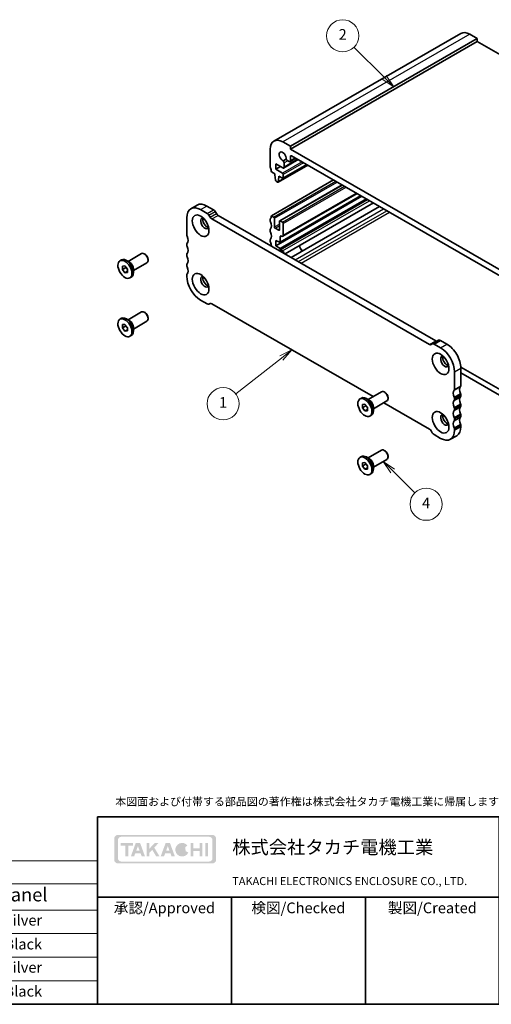
# Model space of a CAD drawing. Units: millimetres. Extents: x 0 to 3168, y 0 to 562.
# Drawn here: x 293 to 425, y 0 to 276 of the extents above; entities that cross this region are included whole.
import ezdxf
from ezdxf.enums import TextEntityAlignment as Align

# ---------------------------------------------------------------- set-up
doc = ezdxf.new("R2010")
doc.units = ezdxf.units.MM
doc.header["$LTSCALE"] = 1.5
doc.linetypes.add('CHAIN', pattern=[0.3543, 0.2362, -0.0295, 0.0591, -0.0295])
for name, color, linetype, lineweight in [('Border (ISO)', 7, 'Continuous', 35), ('Symbol (ISO)', 7, 'Continuous', 18), ('Title (ISO)', 7, 'Continuous', 35), ('Visible (ISO)', 7, 'Continuous', 35), ('Visible Narrow (ISO)', 7, 'Continuous', 25)]:
    doc.layers.add(name, color=color, linetype=linetype, lineweight=lineweight)
doc.layers.add('Hatch (ISO)', color=1, linetype='Continuous', lineweight=18, true_color=0xff0000)
doc.layers.add('Symbol (TK)', color=100, linetype='Continuous', lineweight=18, true_color=0x00ff3f)
doc.styles.add('Note Text (TK)', font='txt')
doc.styles.add('Note Text (TK2)', font='txt')
doc.styles.add('takachi1', font='txt', dxfattribs={"height": 2.5})
doc.styles.add('文字スタイル67', font='arial.ttf')

# ---------------------------------------------------------------- blocks, each defined once
blk = doc.blocks.new('図面枠 tk図枠')
at = {"layer": 'Border (ISO)'}
blk.add_line((14.5, 8), (405.5, 8), dxfattribs=at)
blk = doc.blocks.new('表題欄 tk表題欄')
at = {"layer": 'Hatch (ISO)'}
h = blk.add_hatch(color=256, dxfattribs=at)
edge = h.paths.add_edge_path(flags=0)
edge.add_arc((95.58, 236.3), 0.596, 270, 360)
edge.add_line((96.17, 236.3), (96.17, 239.71))
edge.add_arc((95.58, 239.71), 0.596, 0, 90)
edge.add_line((95.58, 240.31), (79.14, 240.31))
edge.add_arc((79.14, 239.71), 0.596, 90, 180)
edge.add_line((78.54, 239.71), (78.54, 236.3))
edge.add_arc((79.14, 236.3), 0.596, 180, 270)
edge.add_line((79.14, 235.7), (95.58, 235.7))
edge = h.paths.add_edge_path()
edge.add_line((77.84, 239.96), (77.84, 236.05))
edge.add_arc((78.54, 236.05), 0.702, 180, 270)
edge.add_line((78.54, 235.35), (96.17, 235.35))
edge.add_arc((96.17, 236.05), 0.702, 270, 360)
edge.add_line((96.87, 236.05), (96.87, 239.96))
edge.add_arc((96.17, 239.96), 0.702, 0, 90)
edge.add_line((96.17, 240.66), (78.54, 240.66))
edge.add_arc((78.54, 239.96), 0.702, 90, 180)
for points in [[(79.07, 239.15), (79.07, 238.66), (79.92, 238.66), (79.92, 236.66), (80.51, 236.66), (80.51, 238.66), (81.36, 238.66), (81.36, 239.15)], [(85.68, 236.66), (84.94, 237.89), (84.42, 237.32), (84.42, 236.66), (83.9, 236.66), (83.9, 239.15), (84.42, 239.15), (84.42, 238.1), (85.39, 239.15), (86.11, 239.15), (85.32, 238.3), (86.3, 236.66)], [(92.09, 239.15), (92.09, 236.66), (92.61, 236.66), (92.61, 237.66), (93.77, 237.66), (93.77, 236.66), (94.29, 236.66), (94.29, 239.15), (93.77, 239.15), (93.77, 238.15), (92.61, 238.15), (92.61, 239.15)], [(94.84, 239.15), (94.84, 236.66), (95.36, 236.66), (95.36, 239.15)]]:
    blk.add_hatch(color=256, dxfattribs=at).paths.add_polyline_path(points)
h = blk.add_hatch(color=256, dxfattribs=at)
h.paths.add_polyline_path([(82.59, 237.71), (81.95, 237.71), (82.27, 238.58)], flags=0)
h.paths.add_polyline_path([(82.78, 237.2), (81.76, 237.2), (81.57, 236.66), (80.95, 236.66), (81.86, 239.15), (82.68, 239.15), (83.59, 236.66), (82.98, 236.66)])
h = blk.add_hatch(color=256, dxfattribs=at)
h.paths.add_polyline_path([(87.53, 237.71), (88.16, 237.71), (87.85, 238.58)], flags=0)
h.paths.add_polyline_path([(87.14, 236.66), (87.34, 237.2), (88.35, 237.2), (88.55, 236.66), (89.17, 236.66), (88.25, 239.15), (87.44, 239.15), (86.52, 236.66)])
h = blk.add_hatch(color=256, dxfattribs=at)
edge = h.paths.add_edge_path()
edge.add_arc((90.52, 237.9), 1.27, 38.5505, 336.582)
edge.add_line((91.69, 237.4), (91.17, 237.62))
edge.add_ellipse((90.52, 237.9), major_axis=(0, -0.8), ratio=0.867347, start_angle=124.651, end_angle=429.4109, ccw=False)
edge.add_line((91.09, 238.36), (91.52, 238.7))
at = {"layer": 'Title (ISO)'}
for p, q in [((74.71, 244.05), (255.71, 244.05)), ((74.71, 209.05), (74.71, 244.05)), ((149.71, 244.05), (149.71, 209.05)), ((230.71, 244.05), (230.71, 209.05)), ((255.71, 244.05), (255.71, 209.05)), ((243.21, 239.55), (251.21, 240.55)), ((243.21, 239.55), (243.21, 235.55)), ((251.21, 234.55), (251.21, 240.55)), ((243.21, 235.55), (251.21, 234.55)), ((230.71, 231.05), (255.71, 231.05)), ((74.71, 229.05), (230.71, 229.05)), ((99.71, 229.05), (99.71, 209.05)), ((124.71, 229.05), (124.71, 209.05)), ((230.71, 220.05), (255.71, 220.05)), ((149.71, 216.05), (230.71, 216.05)), ((255.71, 209.05), (74.71, 209.05))]:
    blk.add_line(p, q, dxfattribs=at)
at = {"layer": 'Title (ISO)', "color": 4, "linetype": 'CHAIN', "lineweight": 18, "ltscale": 8.88956, "true_color": 0x00ffff}
blk.add_line((238.21, 241.55), (238.21, 233.55), dxfattribs=at)
at = {"layer": 'Title (ISO)', "color": 4, "linetype": 'CHAIN', "lineweight": 18, "ltscale": 20.001633, "true_color": 0x00ffff}
blk.add_line((252.21, 237.55), (234.21, 237.55), dxfattribs=at)
at = {"layer": 'Title (ISO)'}
for radius in [3, 2]:
    blk.add_circle((238.21, 237.55), radius, dxfattribs=at)
at = {"layer": 'Title (ISO)', "color": 1, "true_color": 0xff0000, "char_height": 2, "line_spacing_factor": 1.5, "style": 'Note Text (TK)'}
for s, insert, attachment_point in [('\\fＭＳ Ｐゴシック|b0|i0;\\H2.0000;品名/Title', (151.71, 242.05), 4), ('\\fＭＳ Ｐゴシック|b0|i0;\\H2.0000;尺度/Scale', (232.71, 229.05), 4), ('\\fＭＳ Ｐゴシック|b0|i0;\\H2.0000;承認/Approved', (87.21, 227.05), 5), ('\\fＭＳ Ｐゴシック|b0|i0;\\H2.0000;検図/Checked', (112.21, 227.05), 5), ('\\fＭＳ Ｐゴシック|b0|i0;\\H2.0000;製図/Created', (137.21, 227.05), 5), ('\\fＭＳ Ｐゴシック|b0|i0;\\H2.0000;作成日/Date', (151.71, 212.55), 4)]:
    blk.add_mtext(s, dxfattribs=dict(at, insert=insert, attachment_point=attachment_point))
at = {"layer": 'Title (ISO)', "color": 7, "line_spacing_factor": 1.5, "style": 'Note Text (TK)'}
for s, insert, char_height, attachment_point in [('株式会社タカチ電機工業', (99.87, 238.05), 2.5, 4), ('\\fArial|b0|i0;\\H1.4986;TAKACHI ELECTRONICS ENCLOSURE CO., LTD.', (99.87, 232.05), 1.4986, 4), ('\\fＭＳ Ｐゴシック|b0|i0;\\H2.0000;/', (243.21, 214.55), 2, 5)]:
    blk.add_mtext(s, dxfattribs=dict(at, insert=insert, char_height=char_height, attachment_point=attachment_point))
at = {"layer": 'Title (ISO)', "color": 7}
for tag, p, height, style in [('<品名>_001', (157.54, 235.72), 2.5, 'Note Text (TK)'), ('<Title>_001', (157.49, 230.55), 2, '文字スタイル67'), ('<尺度>_001', (238.54, 222.31), 2.5, 'Note Text (TK)'), ('<ページ_No.>_001', (237.95, 213.3), 2.5, 'Note Text (TK)'), ('<総ページ数>_001', (246.8, 213.3), 2.5, 'Note Text (TK)'), ('作成日_001', (175.64, 211.28), 2.5, 'Note Text (TK)')]:
    blk.add_attdef(tag, p, '', height=height, dxfattribs=dict(at, style=style))
at = {"layer": 'Title (ISO)', "color": 7, "style": 'Note Text (TK)'}
blk.add_attdef('<承認>', text='', height=2.5, dxfattribs=at).set_placement((87.21, 217.05), align=Align.MIDDLE_CENTER)
blk = doc.blocks.new('バルーン1')
at = {"layer": 'Symbol (TK)', "color": 100, "true_color": 0x00ff40}
for p, q in [((278.02, 202.32), (272.38, 207.96)), ((278.02, 202.32), (279.79, 200.55)), ((279.79, 200.55), (278.38, 202.67)), ((277.67, 201.97), (279.79, 200.55))]:
    blk.add_line(p, q, dxfattribs=at)
at = {"layer": 'Symbol (TK)'}
blk.add_circle((270.27, 210.07), 3, dxfattribs=at)
at = {"layer": 'Symbol (TK)', "color": 7, "insert": (270.27, 210.06), "char_height": 2, "attachment_point": 5, "style": 'Note Text (TK2)'}
blk.add_mtext('2', dxfattribs=at)
blk = doc.blocks.new('バルーン3')
at = {"layer": 'Symbol (TK)', "color": 100, "true_color": 0x00ff40}
for p, q in [((260.79, 151.47), (258.52, 150.32)), ((258.83, 149.92), (260.79, 151.47)), ((259.13, 149.53), (260.79, 151.47)), ((258.83, 149.92), (250.32, 143.25))]:
    blk.add_line(p, q, dxfattribs=at)
at = {"layer": 'Symbol (TK)'}
blk.add_circle((247.96, 141.4), 3, dxfattribs=at)
at = {"layer": 'Symbol (TK)', "color": 7, "insert": (247.96, 141.38), "char_height": 2, "attachment_point": 5, "style": 'Note Text (TK2)'}
blk.add_mtext('1', dxfattribs=at)
blk = doc.blocks.new('バルーン4')
at = {"layer": 'Symbol (TK)', "color": 100, "true_color": 0x00ff40}
for p, q in [((279.62, 128.85), (277.85, 130.62)), ((279.97, 129.21), (277.85, 130.62)), ((277.85, 130.62), (279.27, 128.5)), ((279.62, 128.85), (283.72, 124.75))]:
    blk.add_line(p, q, dxfattribs=at)
at = {"layer": 'Symbol (TK)'}
blk.add_circle((285.84, 122.64), 3, dxfattribs=at)
at = {"layer": 'Symbol (TK)', "color": 7, "insert": (285.84, 122.62), "char_height": 2, "attachment_point": 5, "style": 'Note Text (TK2)'}
blk.add_mtext('4', dxfattribs=at)
blk = doc.blocks.new('テーブル1')
at = {"layer": 'Symbol (ISO)'}
for p, q in [((299.5, 69.78), (405.5, 69.78)), ((299.5, 69.78), (299.5, 65.5)), ((405.5, 69.78), (405.5, 65.5)), ((299.5, 65.5), (405.5, 65.5)), ((299.5, 65.5), (299.5, 60.6)), ((325.11, 65.5), (325.11, 60.6)), ((365.31, 65.5), (365.31, 60.6)), ((405.5, 65.5), (405.5, 60.6)), ((299.5, 60.6), (405.5, 60.6)), ((299.5, 60.6), (299.5, 43)), ((325.11, 60.6), (325.11, 43)), ((365.31, 60.6), (365.31, 43)), ((405.5, 60.6), (405.5, 43)), ((299.5, 56.2), (405.5, 56.2)), ((299.5, 51.8), (405.5, 51.8)), ((299.5, 47.4), (405.5, 47.4)), ((299.5, 43), (405.5, 43))]:
    blk.add_line(p, q, dxfattribs=at)
at = {"layer": 'Symbol (ISO)', "color": 7, "attachment_point": 7}
for s, insert, char_height, style in [('色仕様（型番末尾□） / Color type', (326.35, 65.86), 2.5, 'Note Text (TK)'), ('記号 / Code', (302.91, 61.43), 2.5, 'Note Text (TK)'), ('上下カバー / Cover', (330.08, 61.4), 2.5, 'Note Text (TK)'), ('パネル / Panel', (374.08, 61.43), 2.5, 'Note Text (TK)'), ('S S', (310.27, 57.38), 2, 'Note Text (TK2)'), ('シルバー / Silver                   ', (334.64, 57.07), 2, 'Note Text (TK2)'), ('シルバー / Silver                   ', (374.84, 57.07), 2, 'Note Text (TK2)'), ('S B', (310.22, 52.98), 2, 'Note Text (TK2)'), ('シルバー / Silver                   ', (334.64, 52.67), 2, 'Note Text (TK2)'), ('ブラック / Black                     ', (374.97, 52.61), 2, 'Note Text (TK2)'), ('B S', (310.24, 48.58), 2, 'Note Text (TK2)'), ('ブラック / Black                     ', (334.78, 48.21), 2, 'Note Text (TK2)'), ('シルバー / Silver                   ', (374.84, 48.27), 2, 'Note Text (TK2)'), ('B B', (310.19, 44.2), 2, 'Note Text (TK2)'), ('ブラック / Black                     ', (334.78, 43.81), 2, 'Note Text (TK2)'), ('ブラック / Black                     ', (374.97, 43.81), 2, 'Note Text (TK2)')]:
    blk.add_mtext(s, dxfattribs=dict(at, insert=insert, char_height=char_height, style=style))

msp = doc.modelspace()

# ---------------------------------------------------------------- linework, layer by layer
at = {"layer": 'Visible (ISO)'}
for p, q in [((416.7145, 271.7962), (364.3886, 241.6637)), ((421.3309, 270.3294), (369.005, 240.197)), ((421.3309, 270.3294), (419.2096, 271.551)), ((421.3309, 269.5119), (421.3309, 270.3294)), ((421.3309, 269.5119), (369.005, 239.3794)), ((483.5536, 233.6802), (421.3309, 269.5119)), ((369.005, 240.197), (366.8837, 241.4185)), ((369.005, 239.3794), (369.005, 240.197)), ((363.3482, 239.3668), (363.3482, 234.4615)), ((431.9375, 203.139), (369.005, 239.3794)), ((369.005, 236.1075), (369.005, 237.3355)), ((369.3586, 237.5407), (431.584, 201.7075)), ((364.9392, 235.2622), (366.8852, 234.1415)), ((364.9392, 233.7906), (364.9392, 235.2622)), ((366.2169, 234.5264), (364.9392, 233.7906)), ((373.8918, 234.9302), (365.5777, 230.1424)), ((373.6442, 235.0728), (366.9627, 231.2252)), ((367.8826, 236.5892), (367.0256, 236.0957)), ((371.2194, 236.4692), (367.1347, 234.117)), ((367.2388, 234.3467), (367.2388, 235.5244)), ((368.2692, 236.1225), (368.6515, 235.9023)), ((370.5736, 236.841), (368.901, 235.8778)), ((363.7017, 233.0316), (364.6897, 232.4627)), ((364.6897, 232.4627), (364.6897, 232.2174)), ((364.6897, 232.2174), (364.8765, 230.6833)), ((366.813, 232.7115), (364.9392, 233.7906)), ((365.6378, 230.2455), (365.821, 231.5659)), ((365.821, 231.8112), (366.813, 231.2399)), ((365.821, 231.5659), (365.821, 231.8112)), ((366.034, 231.6885), (365.821, 231.5659)), ((367.0251, 231.363), (367.0251, 232.3441)), ((363.7017, 220.7684), (381.093, 230.7833)), ((365.0863, 230.3539), (365.428, 230.1571)), ((366.0269, 219.3579), (383.4802, 229.4086)), ((364.9392, 212.3708), (389.003, 226.2283)), ((366.1142, 213.3208), (388.7657, 226.3649)), ((366.8795, 215.0175), (387.6751, 226.9929)), ((341.1581, 222.7316), (342.9258, 223.7495)), ((345.6705, 223.4798), (347.499, 222.4269)), ((366.1766, 211.5582), (390.3273, 225.4657)), ((366.1766, 211.2572), (390.5887, 225.3151)), ((367.5414, 210.0677), (392.3038, 224.3274)), ((369.2249, 209.0982), (393.9873, 223.358)), ((345.7312, 221.4089), (343.9028, 222.4619)), ((346.5241, 220.3742), (346.2312, 220.8815)), ((347.9989, 221.8995), (348.2918, 221.3922)), ((348.7918, 220.8648), (409.7243, 185.7762)), ((363.7017, 220.7684), (364.3381, 220.4019)), ((340.0137, 220.2049), (340.0137, 215.2996)), ((407.9566, 184.7582), (347.0241, 219.8469)), ((363.3482, 219.3369), (363.3482, 219.7457)), ((364.5503, 220.0345), (364.5503, 217.6227)), ((365.9645, 216.8083), (365.9645, 219.2201)), ((366.1766, 219.3432), (366.813, 218.9767)), ((367.0251, 218.6093), (367.0251, 215.3391)), ((363.3482, 216.4755), (363.3482, 216.8842)), ((364.7624, 217.2553), (365.7524, 216.6852)), ((340.0137, 212.847), (340.0137, 212.4382)), ((363.3482, 213.6141), (363.3482, 214.0228)), ((364.9392, 213.8424), (364.9392, 212.3708)), ((365.9793, 213.3276), (364.9392, 213.8424)), ((364.9392, 212.3708), (366.1766, 211.5582)), ((366.1766, 214.8467), (366.1766, 213.4586)), ((323.5683, 207.9865), (327.381, 210.182)), ((328.3497, 209.9807), (328.1336, 210.1061)), ((340.0137, 209.9856), (340.0137, 209.5768)), ((366.1766, 211.5582), (366.1766, 211.2572)), ((366.1766, 211.2572), (366.7791, 210.9102)), ((321.3072, 208.1499), (321.7244, 208.3902)), ((324.0089, 207.7308), (323.1143, 208.2499)), ((325.0654, 205.3867), (328.8781, 207.5823)), ((329.1902, 208.5211), (329.1902, 208.2713)), ((340.0137, 207.1242), (340.0137, 206.7154)), ((321.9824, 206.6287), (322.6896, 206.6935)), ((321.9824, 205.6847), (321.9824, 206.6287)), ((322.9017, 206.214), (321.9824, 205.6847)), ((322.6896, 204.8055), (321.9824, 205.6847)), ((322.6896, 206.6935), (323.3967, 205.8143)), ((323.3967, 205.2126), (322.6896, 204.8055)), ((323.3967, 204.8703), (322.6896, 204.8055)), ((323.3967, 205.8143), (323.3967, 204.8703)), ((325.0654, 205.8961), (325.0654, 204.8618)), ((340.0137, 204.2628), (340.0137, 203.854)), ((324.0719, 203.349), (324.4891, 203.5893)), ((343.9028, 197.1179), (345.7312, 196.065)), ((346.2302, 196.0159), (346.5495, 196.1998)), ((346.2312, 196.0165), (346.5241, 196.1865)), ((347.0241, 196.138), (392.1837, 170.1323)), ((323.5683, 191.6355), (327.381, 193.8311)), ((328.3497, 193.6298), (328.1336, 193.7551)), ((321.3072, 191.799), (321.7244, 192.0392)), ((321.9824, 190.2777), (322.6896, 190.3426)), ((321.9824, 189.3337), (321.9824, 190.2777)), ((322.6896, 190.3426), (323.3967, 189.4633)), ((324.0089, 191.3799), (323.1143, 191.899)), ((325.0654, 189.0358), (328.8781, 191.2313)), ((329.1902, 192.1702), (329.1902, 191.9204)), ((322.9017, 189.8631), (321.9824, 189.3337)), ((322.6896, 188.4545), (321.9824, 189.3337)), ((323.3967, 188.8617), (322.6896, 188.4545)), ((323.3967, 188.5193), (322.6896, 188.4545)), ((323.3967, 189.4633), (323.3967, 188.5193)), ((325.0654, 189.5451), (325.0654, 188.5108)), ((324.0719, 186.9981), (324.4891, 187.2383)), ((408.7495, 184.8797), (408.4566, 184.7097)), ((408.7504, 184.8802), (410.5182, 185.8982)), ((411.0779, 183.7783), (409.2495, 184.8312)), ((411.0172, 185.8492), (412.8457, 184.7962)), ((411.711, 181.2672), (412.224, 180.9719)), ((413.082, 178.8427), (412.6093, 179.1148)), ((414.967, 172.1369), (414.967, 177.0422)), ((416.7253, 178.3797), (431.8602, 169.6641)), ((416.7348, 178.0602), (416.7348, 173.1549)), ((431.9375, 167.9845), (416.7348, 176.7392)), ((390.7435, 169.3029), (394.5561, 171.4984)), ((395.5248, 171.2971), (395.3088, 171.4225)), ((388.4824, 169.4663), (388.8996, 169.7066)), ((391.184, 169.0472), (390.2895, 169.5664)), ((392.2406, 166.7031), (396.0532, 168.8987)), ((395.1896, 168.4013), (407.9566, 161.0493)), ((396.3653, 169.8375), (396.3653, 169.5878)), ((414.967, 169.2755), (414.967, 169.6843)), ((416.7348, 170.7022), (416.7348, 170.2935)), ((389.1576, 167.9451), (389.8647, 168.0099)), ((389.1576, 167.0011), (389.1576, 167.9451)), ((390.0768, 167.5304), (389.1576, 167.0011)), ((389.8647, 166.1219), (389.1576, 167.0011)), ((389.8647, 168.0099), (390.5718, 167.1307)), ((390.5718, 166.5291), (389.8647, 166.1219)), ((390.5718, 166.1867), (389.8647, 166.1219)), ((390.5718, 167.1307), (390.5718, 166.1867)), ((392.2406, 167.2125), (392.2406, 166.1782)), ((414.967, 166.4141), (414.967, 166.8228)), ((416.7348, 167.8408), (416.7348, 167.4321)), ((391.247, 164.6654), (391.6642, 164.9057)), ((414.967, 163.5526), (414.967, 163.9614)), ((416.7348, 164.9794), (416.7348, 164.5706)), ((408.4566, 160.5219), (408.7495, 160.0146)), ((414.967, 160.6912), (414.967, 161.1)), ((416.7348, 162.118), (416.7348, 161.7092)), ((409.2495, 159.4872), (411.0779, 158.4343)), ((413.8226, 158.1646), (415.5903, 159.1826)), ((390.7435, 152.9519), (394.5561, 155.1475)), ((395.5248, 154.9462), (395.3088, 155.0716)), ((388.4824, 153.1154), (388.8996, 153.3556)), ((389.1576, 151.5941), (389.8647, 151.659)), ((389.8647, 151.659), (390.5718, 150.7798)), ((391.184, 152.6963), (390.2895, 153.2154)), ((392.2406, 150.3522), (396.0532, 152.5477)), ((396.3653, 153.4866), (396.3653, 153.2368)), ((389.1576, 150.6501), (389.1576, 151.5941)), ((390.0768, 151.1795), (389.1576, 150.6501)), ((389.8647, 149.7709), (389.1576, 150.6501)), ((390.5718, 150.1781), (389.8647, 149.7709)), ((390.5718, 149.8357), (389.8647, 149.7709)), ((390.5718, 150.7798), (390.5718, 149.8357)), ((392.2406, 150.8615), (392.2406, 149.8273)), ((391.247, 148.3145), (391.6642, 148.5547))]:
    msp.add_line(p, q, dxfattribs=at)
for centre, major_axis, start_param, end_param in [((419.2096, 267.4633), (-2.4952, 4.3329), 5.49972085, 6.28318531), ((366.8837, 237.3308), (-2.4952, 4.3329), 5.49972085, 7.07051718), ((366.8837, 237.3308), (-0.7111, 1.2349), 3.78762842, 8.78260961), ((369.3586, 237.1319), (-0.2495, 0.4333), 5.49972085, 7.07051718), ((363.7017, 234.2579), (0.2495, -0.4333), 3.92892453, 4.57242563), ((366.8852, 234.5503), (0.2495, -0.4333), 5.49972085, 7.07051718), ((366.7791, 235.7891), (-0.3244, 0.5633), 3.92892453, 4.93369988), ((368.2692, 236.6539), (0.3244, -0.5633), 4.4949455, 5.49972085), ((368.6515, 236.3111), (0.2495, -0.4333), 5.49972085, 7.07051718), ((362.2875, 233.846), (0.9981, -1.7332), 0.78733187, 1.43083298), ((366.813, 232.4662), (-0.1497, 0.26), 3.92892453, 5.49972085), ((365.0863, 230.5992), (0.1497, -0.26), 4.07920851, 5.49972085), ((365.428, 230.4024), (0.1497, -0.26), 5.49972085, 6.92302185), ((366.813, 231.4852), (0.1497, -0.26), 5.49972085, 7.07051718), ((345.6705, 218.9833), (-2.7447, 4.7662), 5.49972085, 6.28318531), ((343.9028, 217.9653), (-2.7447, 4.7662), 5.49972085, 7.07051718), ((345.7312, 220.5914), (-0.499, 0.8666), 4.71432269, 5.49970167), ((347.4989, 221.6094), (0.499, -0.8666), 1.57273004, 2.35810901), ((348.7918, 221.6824), (0.499, -0.8666), 4.71432269, 5.49972085), ((362.2875, 221.5828), (0.9981, -1.7332), 0.14383076, 0.78733187), ((345.0695, 218.6372), (-0.8234, 1.4299), 5.91816764, 9.78979563), ((345.6705, 218.9833), (-0.8234, 1.4299), 0.37677125, 2.76482141), ((347.0241, 220.6644), (-0.499, 0.8666), 1.57273004, 2.3581282), ((363.7017, 219.5421), (-0.2495, 0.4333), 0.14383076, 0.78733187), ((363.7017, 219.1333), (-0.2495, 0.4333), 0.78733187, 1.43083298), ((362.2875, 218.7214), (0.9981, -1.7332), 0.14383076, 1.43083298), ((364.3381, 220.1566), (0.1497, -0.26), 0.78733187, 2.3581282), ((366.1766, 219.0979), (-0.1497, 0.26), 5.49972085, 7.07051718), ((366.813, 218.7315), (0.1497, -0.26), 0.78733187, 2.3581282), ((340.3672, 215.096), (0.2495, -0.4333), 3.92892453, 4.57242563), ((338.953, 214.6841), (0.9981, -1.7332), 0.14383076, 1.43083298), ((363.7017, 216.6806), (-0.2495, 0.4333), 0.14383076, 0.78733187), ((363.7017, 216.2719), (-0.2495, 0.4333), 0.78733187, 1.43083298), ((362.2875, 215.8599), (0.9981, -1.7332), 0.14383076, 1.43083298), ((364.7624, 217.5006), (0.1497, -0.26), 3.92892453, 5.49972085), ((365.7524, 216.9305), (0.1497, -0.26), 5.49972085, 7.07051718), ((366.5302, 214.6431), (-0.2495, 0.4333), 5.49972085, 7.07051718), ((366.5302, 215.6241), (0.3493, -0.6066), 5.49972085, 7.07051718), ((340.3672, 212.6434), (-0.2495, 0.4333), 0.14383076, 0.78733187), ((340.3672, 212.2346), (0.2495, -0.4333), 3.92892453, 4.57242563), ((363.7017, 213.8192), (-0.2495, 0.4333), 0.14383076, 0.78733187), ((363.7017, 213.4105), (-0.2495, 0.4333), 0.78733187, 1.43083298), ((362.2875, 212.9985), (-0.9981, 1.7332), 3.98685629, 4.57242563), ((365.9645, 213.5808), (0.1497, -0.26), 5.56953402, 7.07051718), ((372.5406, 211.9742), (0.7111, -1.2349), 4.07973809, 5.34073592), ((372.5406, 211.9742), (0.6562, -1.1396), 4.01691976, 5.40296134), ((328.1295, 208.8821), (-0.7485, 1.2999), 3.14159265, 6.28318531), ((328.3464, 209.007), (-0.5955, 1.0341), 3.92892453, 5.49585344), ((340.3672, 209.782), (-0.2495, 0.4333), 0.14383076, 0.78733187), ((340.3672, 209.3732), (0.2495, -0.4333), 3.92892453, 4.57242563), ((338.953, 211.8227), (0.9981, -1.7332), 0.14383076, 1.43083298), ((366.7791, 210.3788), (0.3244, -0.5633), 1.03028867, 2.3581282), ((323.1067, 205.9897), (-1.3823, 2.4004), 3.14159265, 6.28318531), ((324.0048, 206.5069), (0.7485, -1.2999), 0.78733187, 2.35426078), ((340.3672, 206.9206), (-0.2495, 0.4333), 0.14383076, 0.78733187), ((338.953, 208.9613), (0.9981, -1.7332), 0.14383076, 1.43083298), ((340.3672, 206.5118), (0.2495, -0.4333), 3.92892453, 4.57242563), ((340.3672, 204.0592), (-0.2495, 0.4333), 0.14383076, 0.78733187), ((338.953, 206.0999), (0.9981, -1.7332), 0.14383076, 1.43083298), ((343.9028, 201.6144), (2.7447, -4.7662), 3.92892453, 5.49972085), ((345.0695, 202.2863), (-0.8234, 1.4299), 5.91816764, 9.78979563), ((345.6705, 202.6324), (-0.8234, 1.4299), 0.37677125, 2.76482141), ((345.7312, 196.8825), (0.499, -0.8666), 5.49972085, 6.28511902), ((347.0241, 195.3204), (-0.499, 0.8666), 5.49972085, 6.28511902), ((328.1295, 192.5312), (-0.7485, 1.2999), 3.14159265, 6.28318531), ((328.3464, 192.6561), (-0.5955, 1.0341), 3.92892453, 5.49585344), ((323.1067, 189.6388), (-1.3823, 2.4004), 3.14159265, 6.28318531), ((324.0048, 190.1559), (0.7485, -1.2999), 0.78733187, 2.35426078), ((407.9566, 185.5757), (0.499, -0.8666), 5.49972085, 6.28511902), ((409.2495, 184.0136), (-0.499, 0.8666), 5.49972085, 6.28511902), ((409.7243, 186.5937), (0.499, -0.8666), 5.49972085, 6.23550525), ((411.0172, 185.0316), (-0.499, 0.8666), 5.49972085, 6.28318531), ((412.8457, 180.2997), (2.7447, -4.7662), 0.78733187, 2.3581282), ((411.0779, 179.2818), (-2.7447, 4.7662), 3.92892453, 5.49972085), ((412.2446, 179.9536), (-0.8234, 1.4299), 5.91816764, 9.78979563), ((412.8457, 180.2997), (-0.8234, 1.4299), 0.37677125, 2.76482141), ((395.3047, 170.1985), (-0.7485, 1.2999), 3.14159265, 6.28318531), ((395.5216, 170.3234), (-0.5955, 1.0341), 3.92892453, 5.49585344), ((416.0276, 170.2998), (-0.9981, 1.7332), 0.14383076, 1.43083298), ((414.6134, 172.3405), (0.2495, -0.4333), 0.14383076, 0.78733187), ((417.7954, 171.3178), (-0.9981, 1.7332), 0.14383076, 1.43083298), ((416.3812, 173.3585), (0.2495, -0.4333), 0.14383076, 0.78733187), ((416.3812, 170.9058), (0.2495, -0.4333), 0.78733187, 1.43083298), ((390.2819, 167.3061), (-1.3823, 2.4004), 3.14159265, 6.28318531), ((391.1799, 167.8233), (0.7485, -1.2999), 0.78733187, 2.35426078), ((416.0276, 167.4384), (-0.9981, 1.7332), 0.14383076, 1.43083298), ((414.6134, 169.8878), (-0.2495, 0.4333), 3.92892453, 4.57242563), ((414.6134, 169.4791), (0.2495, -0.4333), 0.14383076, 0.78733187), ((417.7954, 168.4564), (-0.9981, 1.7332), 0.14383076, 1.43083298), ((416.3812, 170.4971), (0.2495, -0.4333), 0.14383076, 0.78733187), ((416.0276, 164.5769), (-0.9981, 1.7332), 0.14383076, 1.43083298), ((414.6134, 167.0264), (-0.2495, 0.4333), 3.92892453, 4.57242563), ((414.6134, 166.6177), (0.2495, -0.4333), 0.14383076, 0.78733187), ((417.7954, 165.5949), (-0.9981, 1.7332), 0.14383076, 1.43083298), ((416.3812, 168.0444), (0.2495, -0.4333), 0.78733187, 1.43083298), ((416.3812, 167.6356), (0.2495, -0.4333), 0.14383076, 0.78733187), ((412.2446, 163.6027), (-0.8234, 1.4299), 5.91816764, 9.78979563), ((412.8457, 163.9488), (-0.8234, 1.4299), 0.37677125, 2.76482141), ((416.0276, 161.7155), (-0.9981, 1.7332), 0.14383076, 1.43083298), ((414.6134, 164.165), (-0.2495, 0.4333), 3.92892453, 4.57242563), ((414.6134, 163.7562), (0.2495, -0.4333), 0.14383076, 0.78733187), ((417.7954, 162.7335), (-0.9981, 1.7332), 0.14383076, 1.43083298), ((416.3812, 165.183), (0.2495, -0.4333), 0.78733187, 1.43083298), ((416.3812, 164.7742), (0.2495, -0.4333), 0.14383076, 0.78733187), ((407.9566, 160.2318), (0.499, -0.8666), 1.57273003, 2.3580981), ((409.2495, 160.3048), (0.499, -0.8666), 4.71432269, 5.49972773), ((411.0779, 162.9308), (2.7447, -4.7662), 5.49972085, 7.07051718), ((414.6134, 161.3036), (-0.2495, 0.4333), 3.92892453, 4.57242563), ((412.8457, 163.9488), (2.7447, -4.7662), 0, 0.78733187), ((416.3812, 162.3216), (0.2495, -0.4333), 0.78733187, 1.43083298), ((395.3047, 153.8476), (-0.7485, 1.2999), 3.14159265, 6.28318531), ((395.5216, 153.9725), (-0.5955, 1.0341), 3.92892453, 5.49585344), ((390.2819, 150.9552), (-1.3823, 2.4004), 3.14159267, 6.28318531), ((391.1799, 151.4723), (0.7485, -1.2999), 0.78733187, 2.35426078)]:
    msp.add_ellipse(centre, major_axis=major_axis, ratio=0.57809312, start_param=start_param, end_param=end_param, dxfattribs=at)
for centre, major_axis in [((343.9028, 217.9653), (-1.6468, 2.8597)), ((322.6896, 205.7495), (1.3823, -2.4004)), ((343.9028, 201.6144), (-1.6468, 2.8597)), ((322.6896, 189.3985), (1.3823, -2.4004)), ((411.0779, 179.2818), (-1.6468, 2.8597)), ((389.8647, 167.0659), (1.3823, -2.4004)), ((411.0779, 162.9308), (-1.6468, 2.8597)), ((389.8647, 150.7149), (1.3823, -2.4004))]:
    msp.add_ellipse(centre, major_axis=major_axis, ratio=0.57809312, dxfattribs=at)
for points, weights in [([(322.9352, 206.3881), (322.9217, 206.3058), (322.9017, 206.214)], [1.03958972244, 1.02330594982, 1]), ([(322.9017, 206.214), (323.2115, 205.9697), (323.3967, 205.7069)], [1, 1.09656875174, 1.0725752364]), ([(322.9352, 190.0371), (322.9217, 189.9548), (322.9017, 189.8631)], [1.03958972244, 1.02330594982, 1]), ([(322.9017, 189.8631), (323.2115, 189.6187), (323.3967, 189.3559)], [1, 1.09656875174, 1.0725752364]), ([(390.1103, 167.7045), (390.0969, 167.6222), (390.0768, 167.5304)], [1.03958972244, 1.02330594982, 1]), ([(390.0768, 167.5304), (390.3867, 167.2861), (390.5718, 167.0233)], [1, 1.09656875174, 1.0725752364]), ([(390.1103, 151.3535), (390.0969, 151.2713), (390.0768, 151.1795)], [1.03958972244, 1.02330594982, 1]), ([(390.0768, 151.1795), (390.3867, 150.9351), (390.5718, 150.6723)], [1, 1.09656875174, 1.0725752364])]:
    msp.add_rational_spline(points, weights, degree=2, dxfattribs=at)
at = {"layer": 'Visible Narrow (ISO)'}
for p, q in [((419.2096, 271.551), (366.8837, 241.4185)), ((369.36, 237.5399), (369.005, 237.3355)), ((373.8324, 234.9645), (365.6378, 230.2455)), ((372.2788, 235.8591), (366.813, 232.7115)), ((372.7039, 235.6143), (367.0251, 232.3441)), ((373.5557, 235.1237), (367.0251, 231.363)), ((371.0719, 236.5541), (367.2388, 234.3467)), ((368.2732, 236.1202), (367.2388, 235.5244)), ((370.4262, 236.9259), (369.005, 236.1075)), ((364.3381, 220.4019), (381.7294, 230.4169)), ((364.5503, 220.0345), (382.1545, 230.1721)), ((366.1766, 219.3432), (383.5679, 229.3581)), ((366.813, 218.9767), (384.2043, 228.9917)), ((366.1766, 213.4586), (388.6773, 226.4158)), ((367.0251, 218.6093), (384.6293, 228.7469)), ((367.0251, 215.3391), (387.4687, 227.1118)), ((343.9028, 222.4619), (345.6705, 223.4798)), ((366.7791, 210.9102), (391.1912, 224.9682)), ((345.7312, 221.4089), (347.499, 222.4269)), ((346.2312, 220.8815), (347.9989, 221.8995)), ((346.5241, 220.3742), (348.2918, 221.3922)), ((347.0241, 219.8469), (348.7918, 220.8648)), ((370.3357, 208.4585), (395.0982, 222.7183)), ((371.2955, 207.9058), (396.058, 222.1656)), ((372.004, 207.4978), (396.7664, 221.7576)), ((364.5503, 217.6227), (365.9645, 218.4371)), ((364.7624, 217.2553), (365.9645, 217.9475)), ((365.7524, 216.6852), (365.9645, 216.8074)), ((366.1766, 214.8467), (366.5315, 215.0511)), ((346.2312, 196.0165), (346.5495, 196.1998)), ((407.9566, 184.7582), (409.7243, 185.7762)), ((409.2495, 184.8312), (411.0172, 185.8492)), ((411.0779, 183.7783), (412.8457, 184.7962)), ((414.967, 177.0422), (416.7348, 178.0602)), ((414.8963, 171.9323), (416.664, 172.9503)), ((414.8963, 169.9702), (416.664, 170.9882)), ((414.967, 172.1369), (416.7348, 173.1549)), ((414.8963, 169.0709), (416.664, 170.0889)), ((414.967, 169.6843), (416.7348, 170.7022)), ((414.967, 169.2755), (416.7348, 170.2935)), ((414.8963, 167.1088), (416.664, 168.1268)), ((414.8963, 166.2095), (416.664, 167.2275)), ((414.967, 166.8228), (416.7348, 167.8408)), ((414.967, 166.4141), (416.7348, 167.4321)), ((414.8963, 164.2474), (416.664, 165.2654)), ((414.8963, 163.3481), (416.664, 164.3661)), ((414.967, 163.9614), (416.7348, 164.9794)), ((414.967, 163.5526), (416.7348, 164.5706)), ((414.8963, 161.386), (416.664, 162.404)), ((414.967, 161.1), (416.7348, 162.118)), ((414.967, 160.6912), (416.7348, 161.7092))]:
    msp.add_line(p, q, dxfattribs=at)

# ---------------------------------------------------------------- block references
at = {"xscale": 1.5, "yscale": 1.5, "zscale": 1.5}
for name, p in [('図面枠 tk図枠', (-21.75, -12)), ('テーブル1', (-293.25, -64.5))]:
    msp.add_blockref(name, p, dxfattribs=at)
ref = msp.add_blockref('表題欄 tk表題欄', (202.9368, -313.5791), dxfattribs=dict(xscale=1.5, yscale=1.5, zscale=1.5))
ref.add_attrib('<品名>_001', 'アルミ押出材ケース', (439.2443, 40.0078), dxfattribs={"layer": 'Title (ISO)', "color": 7, "height": 3.75, "style": 'Note Text (TK)'})
ref.add_attrib('<尺度>_001', '1 : 1.5', (560.7401, 19.8857), dxfattribs={"layer": 'Title (ISO)', "color": 7, "height": 3.75, "style": 'Note Text (TK)'})
ref.add_attrib('作成日_001', '2022/11/22', (466.3636, 3.343), dxfattribs={"layer": 'Title (ISO)', "color": 7, "height": 3.75, "style": 'Note Text (TK)'})
ref.add_attrib('<Title>_001', 'EXTRUDED ALUMINIUM CASE', (439.1685, 32.25), dxfattribs={"layer": 'Title (ISO)', "color": 7, "height": 3, "style": '文字スタイル67'})
ref.add_attrib('<ページ_No.>_001', '1', (559.8601, 6.375), dxfattribs={"layer": 'Title (ISO)', "color": 7, "height": 3.75, "style": 'Note Text (TK)'})
ref.add_attrib('<総ページ数>_001', '5', (573.1364, 6.375), dxfattribs={"layer": 'Title (ISO)', "color": 7, "height": 3.75, "style": 'Note Text (TK)'})
at = {"layer": 'Symbol (TK)', "xscale": 1.5, "yscale": 1.5, "zscale": 1.5}
for name in ['バルーン1', 'バルーン3', 'バルーン4']:
    msp.add_blockref(name, (-21.75, -43.9711), dxfattribs=at)

# ---------------------------------------------------------------- texts
at = {"insert": (319.9974, 57.8724), "char_height": 2.25, "attachment_point": 1, "style": 'takachi1'}
msp.add_mtext_dynamic_manual_height_columns('{\\fMeiryo UI|b0|i0|c128|p50;本図面および付帯する部品図の著作権は株式会社タカチ電機工業に帰属します。 / Copyright (C)  TAKACHI ELECTRONICS ENCLOSURE CO., LTD. All Rights Reserved.}', width=284.502569, gutter_width=18.75, heights=[0], dxfattribs=at)

doc.saveas('drawing.dxf')
